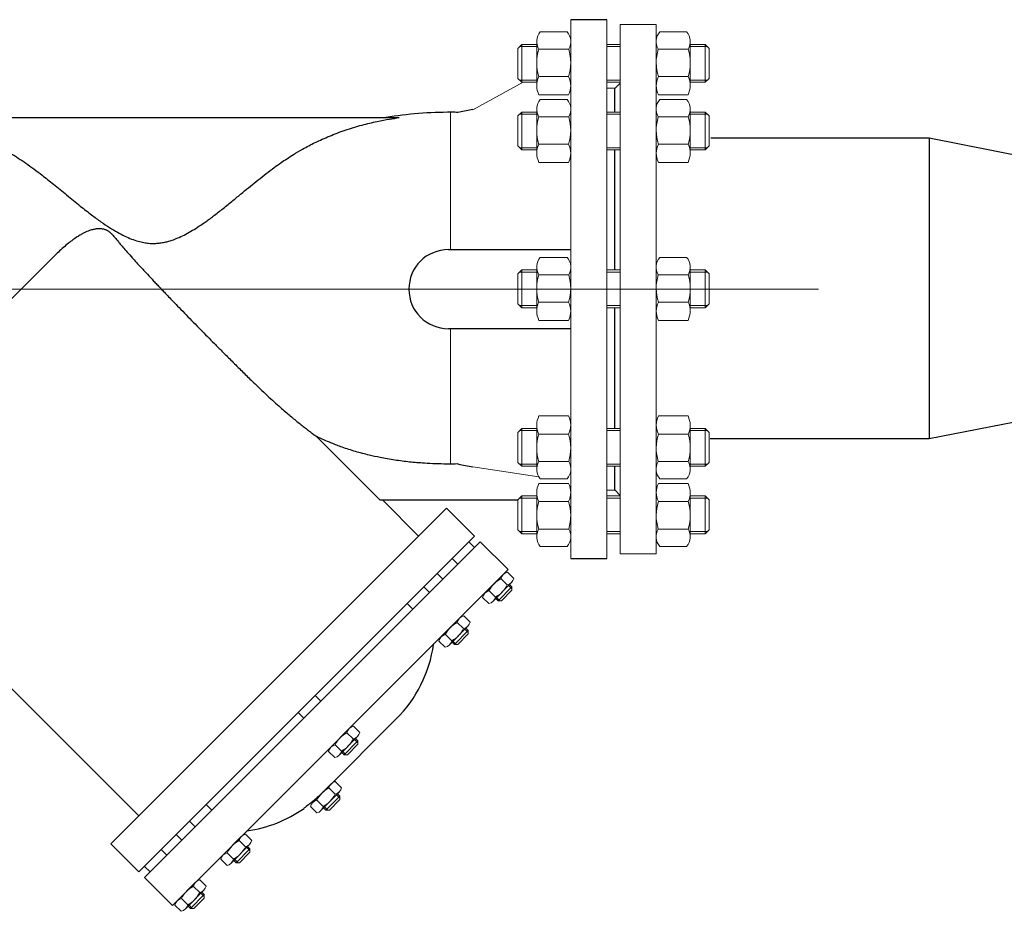
# Model space of a CAD drawing. Units: millimetres. Extents: x 4757 to 9388, y 2330 to 3732.
# Drawn here: x 5915 to 6430, y 2330 to 2796 of the extents above; entities that cross this region are included whole.
import ezdxf

# ---------------------------------------------------------------- set-up
doc = ezdxf.new("R2010")
doc.units = ezdxf.units.MM
doc.linetypes.add('CENTER', pattern=[50.8, 31.75, -6.35, 6.35, -6.35])
doc.linetypes.add('K5LT_BASIC', pattern=[0])
doc.layers.add('Запорная арматура', color=7, linetype='Continuous', lineweight=20)
doc.layers.add('Осевые линии', color=7, linetype='CENTER', lineweight=9)
doc.layers.add('Системный слой VIEW1', color=7, linetype='Continuous')

msp = doc.modelspace()

# ---------------------------------------------------------------- linework, layer by layer
for p, q in [((6390.52, 2733.71, 17.52), (6276.44, 2733.71, 17.52)), ((6518.94, 2708.32, 17.52), (6390.52, 2733.71, 17.52)), ((6390.52, 2733.71, 17.52), (6390.52, 2576.64, 17.52)), ((6519.01, 2601.64, 17.52), (6390.52, 2576.64, 17.52)), ((6390.52, 2576.64, 17.52), (6276.04, 2576.64, 17.52))]:
    msp.add_line(p, q)
at = {"layer": 'Запорная арматура', "color": 250, "ltscale": 6}
for p, q in [((6177.63, 2782.72, 17.52), (6175.57, 2780.67, 17.52)), ((6175.57, 2765.01, 17.52), (6175.57, 2780.67, 17.52)), ((6185.43, 2781.61, 17.52), (6176.51, 2781.61, 17.52)), ((6177.63, 2782.72, 17.52), (6177.63, 2762.96, 17.52)), ((6185.43, 2782.72, 17.52), (6177.63, 2782.72, 17.52)), ((6186.53, 2780.23, 17.52), (6202.11, 2780.23, 17.52)), ((6264.53, 2780.23, 17.52), (6248.96, 2780.23, 17.52)), ((6265.64, 2782.72, 17.52), (6273.44, 2782.72, 17.52)), ((6265.64, 2781.61, 17.52), (6274.55, 2781.61, 17.52)), ((6273.44, 2782.72, 17.52), (6273.44, 2762.96, 17.52)), ((6273.44, 2782.72, 17.52), (6275.49, 2780.67, 17.52)), ((6275.49, 2765.01, 17.52), (6275.49, 2780.67, 17.52)), ((6177.63, 2762.96, 17.52), (6175.57, 2765.01, 17.52)), ((6185.43, 2764.07, 17.52), (6176.51, 2764.07, 17.52)), ((6186.55, 2765.92, 17.52), (6202.09, 2765.92, 17.52)), ((6264.51, 2765.92, 17.52), (6248.97, 2765.92, 17.52)), ((6265.64, 2764.07, 17.52), (6274.55, 2764.07, 17.52)), ((6273.44, 2762.96, 17.52), (6275.49, 2765.01, 17.52)), ((6185.43, 2762.96, 17.52), (6177.63, 2762.96, 17.52)), ((6265.64, 2762.96, 17.52), (6273.44, 2762.96, 17.52)), ((6177.63, 2747.44, 17.52), (6175.57, 2745.39, 17.52)), ((6175.57, 2729.74, 17.52), (6175.57, 2745.39, 17.52)), ((6185.43, 2746.33, 17.52), (6176.51, 2746.33, 17.52)), ((6177.63, 2747.44, 17.52), (6177.63, 2727.68, 17.52)), ((6185.43, 2747.44, 17.52), (6177.63, 2747.44, 17.52)), ((6186.53, 2744.95, 17.52), (6202.11, 2744.95, 17.52)), ((6264.53, 2744.95, 17.52), (6248.96, 2744.95, 17.52)), ((6265.64, 2747.44, 17.52), (6273.44, 2747.44, 17.52)), ((6265.64, 2746.33, 17.52), (6274.55, 2746.33, 17.52)), ((6273.44, 2747.44, 17.52), (6273.44, 2727.68, 17.52)), ((6273.44, 2747.44, 17.52), (6275.49, 2745.39, 17.52)), ((6275.49, 2729.74, 17.52), (6275.49, 2745.39, 17.52)), ((6177.63, 2727.68, 17.52), (6175.57, 2729.74, 17.52)), ((6185.43, 2728.79, 17.52), (6176.51, 2728.79, 17.52)), ((6185.43, 2727.68, 17.52), (6177.63, 2727.68, 17.52)), ((6186.55, 2730.65, 17.52), (6202.09, 2730.65, 17.52)), ((6264.51, 2730.65, 17.52), (6248.97, 2730.65, 17.52)), ((6265.64, 2728.79, 17.52), (6274.55, 2728.79, 17.52)), ((6265.64, 2727.68, 17.52), (6273.44, 2727.68, 17.52)), ((6273.44, 2727.68, 17.52), (6275.49, 2729.74, 17.52)), ((6177.63, 2664.9, 17.52), (6175.57, 2662.85, 17.52)), ((6175.57, 2647.2, 17.52), (6175.57, 2662.85, 17.52)), ((6185.43, 2663.79, 17.52), (6176.51, 2663.79, 17.52)), ((6177.63, 2664.9, 17.52), (6177.63, 2645.14, 17.52)), ((6185.43, 2664.9, 17.52), (6177.63, 2664.9, 17.52)), ((6186.53, 2662.41, 17.52), (6202.11, 2662.41, 17.52)), ((6264.53, 2662.41, 17.52), (6248.96, 2662.41, 17.52)), ((6265.64, 2664.9, 17.52), (6273.44, 2664.9, 17.52)), ((6265.64, 2663.79, 17.52), (6274.55, 2663.79, 17.52)), ((6273.44, 2664.9, 17.52), (6273.44, 2645.14, 17.52)), ((6273.44, 2664.9, 17.52), (6275.49, 2662.85, 17.52)), ((6275.49, 2647.2, 17.52), (6275.49, 2662.85, 17.52)), ((6177.63, 2645.14, 17.52), (6175.57, 2647.2, 17.52)), ((6185.43, 2646.26, 17.52), (6176.51, 2646.26, 17.52)), ((6185.43, 2645.14, 17.52), (6177.63, 2645.14, 17.52)), ((6186.55, 2648.11, 17.52), (6202.09, 2648.11, 17.52)), ((6264.51, 2648.11, 17.52), (6248.97, 2648.11, 17.52)), ((6265.64, 2646.26, 17.52), (6274.55, 2646.26, 17.52)), ((6265.64, 2645.14, 17.52), (6273.44, 2645.14, 17.52)), ((6273.44, 2645.14, 17.52), (6275.49, 2647.2, 17.52)), ((6177.63, 2582.1, 17.52), (6175.57, 2580.05, 17.52)), ((6175.57, 2580.05, 17.52), (6175.57, 2564.39, 17.52)), ((6185.43, 2580.99, 17.52), (6176.51, 2580.99, 17.52)), ((6177.63, 2562.34, 17.52), (6177.63, 2582.1, 17.52)), ((6185.43, 2582.1, 17.52), (6177.63, 2582.1, 17.52)), ((6186.55, 2579.14, 17.52), (6202.09, 2579.14, 17.52)), ((6264.51, 2579.14, 17.52), (6248.97, 2579.14, 17.52)), ((6265.64, 2582.1, 17.52), (6273.44, 2582.1, 17.52)), ((6265.64, 2580.99, 17.52), (6274.55, 2580.99, 17.52)), ((6273.44, 2562.34, 17.52), (6273.44, 2582.1, 17.52)), ((6273.44, 2582.1, 17.52), (6275.49, 2580.05, 17.52)), ((6275.49, 2580.05, 17.52), (6275.49, 2564.39, 17.52)), ((6177.63, 2562.34, 17.52), (6175.57, 2564.39, 17.52)), ((6185.43, 2563.45, 17.52), (6176.51, 2563.45, 17.52)), ((6186.53, 2564.83, 17.52), (6202.11, 2564.83, 17.52)), ((6264.53, 2564.83, 17.52), (6248.96, 2564.83, 17.52)), ((6265.64, 2563.45, 17.52), (6274.55, 2563.45, 17.52)), ((6273.44, 2562.34, 17.52), (6275.49, 2564.39, 17.52)), ((6185.43, 2562.34, 17.52), (6177.63, 2562.34, 17.52)), ((6265.64, 2562.34, 17.52), (6273.44, 2562.34, 17.52)), ((6177.63, 2546.82, 17.52), (6175.57, 2544.77, 17.52)), ((6175.57, 2544.77, 17.52), (6175.57, 2529.12, 17.52)), ((6185.43, 2545.71, 17.52), (6176.51, 2545.71, 17.52)), ((6177.63, 2527.06, 17.52), (6177.63, 2546.82, 17.52)), ((6185.43, 2546.82, 17.52), (6177.63, 2546.82, 17.52)), ((6186.55, 2543.86, 17.52), (6202.09, 2543.86, 17.52)), ((6264.51, 2543.86, 17.52), (6248.97, 2543.86, 17.52)), ((6265.64, 2546.82, 17.52), (6273.44, 2546.82, 17.52)), ((6265.64, 2545.71, 17.52), (6274.55, 2545.71, 17.52)), ((6273.44, 2527.06, 17.52), (6273.44, 2546.82, 17.52)), ((6273.44, 2546.82, 17.52), (6275.49, 2544.77, 17.52)), ((6275.49, 2544.77, 17.52), (6275.49, 2529.12, 17.52)), ((6177.63, 2527.06, 17.52), (6175.57, 2529.12, 17.52)), ((6185.43, 2528.18, 17.52), (6176.51, 2528.18, 17.52)), ((6185.43, 2527.06, 17.52), (6177.63, 2527.06, 17.52)), ((6186.53, 2529.56, 17.52), (6202.11, 2529.56, 17.52)), ((6264.53, 2529.56, 17.52), (6248.96, 2529.56, 17.52)), ((6265.64, 2528.18, 17.52), (6274.55, 2528.18, 17.52)), ((6265.64, 2527.06, 17.52), (6273.44, 2527.06, 17.52)), ((6273.44, 2527.06, 17.52), (6275.49, 2529.12, 17.52)), ((6170.04, 2500.35, 17.52), (6166.72, 2503.61, 17.52)), ((6163.79, 2493.99, 17.52), (6160.47, 2497.25, 17.52)), ((6172.4, 2499.35, 17.52), (6165.19, 2492.01, 17.52)), ((6167.01, 2492.02, 17.52), (6172.42, 2497.53, 17.52)), ((6170.7, 2500.05, 17.52), (6172.41, 2498.36, 17.52)), ((6171.19, 2500.54, 17.52), (6172.4, 2499.35, 17.52)), ((6172.4, 2499.35, 17.52), (6172.42, 2497.53, 17.52)), ((6163.98, 2493.2, 17.52), (6165.19, 2492.01, 17.52)), ((6164.47, 2493.7, 17.52), (6166.18, 2492.02, 17.52)), ((6165.19, 2492.01, 17.52), (6167.01, 2492.02, 17.52)), ((6147.21, 2477.53, 17.52), (6143.89, 2480.79, 17.52)), ((6149.58, 2476.53, 17.52), (6142.37, 2469.19, 17.52)), ((6147.88, 2477.22, 17.52), (6149.59, 2475.54, 17.52)), ((6148.36, 2477.72, 17.52), (6149.58, 2476.53, 17.52)), ((6149.58, 2476.53, 17.52), (6149.6, 2474.71, 17.52)), ((6140.97, 2471.17, 17.52), (6137.65, 2474.43, 17.52)), ((6141.15, 2470.38, 17.52), (6142.37, 2469.19, 17.52)), ((6141.64, 2470.88, 17.52), (6143.35, 2469.2, 17.52)), ((6144.19, 2469.2, 17.52), (6149.6, 2474.71, 17.52)), ((6142.37, 2469.19, 17.52), (6144.19, 2469.2, 17.52)), ((6091.93, 2418.87, 17.52), (6084.72, 2411.53, 17.52)), ((6089.56, 2419.88, 17.52), (6086.25, 2423.14, 17.52)), ((6090.23, 2419.57, 17.52), (6091.94, 2417.89, 17.52)), ((6090.72, 2420.07, 17.52), (6091.93, 2418.87, 17.52)), ((6091.93, 2418.87, 17.52), (6091.95, 2417.05, 17.52)), ((6083.32, 2413.52, 17.52), (6080, 2416.78, 17.52)), ((6086.54, 2411.55, 17.52), (6091.95, 2417.05, 17.52)), ((6083.51, 2412.73, 17.52), (6084.72, 2411.53, 17.52)), ((6083.99, 2413.23, 17.52), (6085.71, 2411.54, 17.52)), ((6084.72, 2411.53, 17.52), (6086.54, 2411.55, 17.52)), ((6080.06, 2390.99, 17.52), (6076.74, 2394.25, 17.52)), ((6073.81, 2384.64, 17.52), (6070.5, 2387.89, 17.52)), ((6082.43, 2389.99, 17.52), (6075.22, 2382.65, 17.52)), ((6077.04, 2382.66, 17.52), (6082.44, 2388.17, 17.52)), ((6080.73, 2390.69, 17.52), (6082.44, 2389, 17.52)), ((6081.21, 2391.18, 17.52), (6082.43, 2389.99, 17.52)), ((6082.43, 2389.99, 17.52), (6082.44, 2388.17, 17.52)), ((6074, 2383.84, 17.52), (6075.22, 2382.65, 17.52)), ((6074.49, 2384.34, 17.52), (6076.2, 2382.66, 17.52)), ((6075.22, 2382.65, 17.52), (6077.04, 2382.66, 17.52)), ((6035.53, 2362.47, 17.52), (6028.32, 2355.14, 17.52)), ((6033.16, 2363.48, 17.52), (6029.84, 2366.74, 17.52)), ((6033.83, 2363.17, 17.52), (6035.54, 2361.49, 17.52)), ((6034.31, 2363.67, 17.52), (6035.53, 2362.47, 17.52)), ((6035.53, 2362.47, 17.52), (6035.54, 2360.66, 17.52)), ((6026.91, 2357.12, 17.52), (6023.6, 2360.38, 17.52)), ((6030.14, 2355.15, 17.52), (6035.54, 2360.66, 17.52)), ((6027.1, 2356.33, 17.52), (6028.32, 2355.14, 17.52)), ((6027.59, 2356.83, 17.52), (6029.3, 2355.14, 17.52)), ((6028.32, 2355.14, 17.52), (6030.14, 2355.15, 17.52)), ((6009.26, 2339.58, 17.52), (6005.94, 2342.84, 17.52)), ((6003.02, 2333.22, 17.52), (5999.7, 2336.48, 17.52)), ((6011.63, 2338.57, 17.52), (6004.42, 2331.24, 17.52)), ((6006.24, 2331.25, 17.52), (6011.65, 2336.75, 17.52)), ((6009.93, 2339.27, 17.52), (6011.64, 2337.59, 17.52)), ((6010.41, 2339.77, 17.52), (6011.63, 2338.57, 17.52)), ((6011.63, 2338.57, 17.52), (6011.65, 2336.75, 17.52)), ((6003.2, 2332.43, 17.52), (6004.42, 2331.24, 17.52)), ((6003.69, 2332.93, 17.52), (6005.4, 2331.24, 17.52)), ((6004.42, 2331.24, 17.52), (6006.24, 2331.25, 17.52))]:
    msp.add_line(p, q, dxfattribs=at)
for centre, radius, start, end in [((6208.93, 2773.1, 17.52), 23.5, 162.3508, 197.7845), ((6179.71, 2773.1, 17.52), 23.5, 342.2155, 17.6492), ((6271.35, 2773.1, 17.52), 23.5, 162.3508, 197.7845), ((6242.13, 2773.1, 17.52), 23.5, 342.2155, 17.6492), ((6208.93, 2737.83, 17.52), 23.5, 162.3508, 197.7845), ((6179.71, 2737.83, 17.52), 23.5, 342.2155, 17.6492), ((6271.35, 2737.83, 17.52), 23.5, 162.3508, 197.7845), ((6242.13, 2737.83, 17.52), 23.5, 342.2155, 17.6492), ((6208.93, 2655.29, 17.52), 23.5, 162.3508, 197.7845), ((6179.71, 2655.29, 17.52), 23.5, 342.2155, 17.6492), ((6271.35, 2655.29, 17.52), 23.5, 162.3508, 197.7845), ((6242.13, 2655.29, 17.52), 23.5, 342.2155, 17.6492), ((6208.93, 2571.96, 17.52), 23.5, 162.2155, 197.6492), ((6179.71, 2571.96, 17.52), 23.5, 342.3508, 17.7845), ((6271.35, 2571.96, 17.52), 23.5, 162.2155, 197.6492), ((6242.13, 2571.96, 17.52), 23.5, 342.3508, 17.7845), ((6208.93, 2536.68, 17.52), 23.5, 162.2155, 197.6492), ((6179.71, 2536.68, 17.52), 23.5, 342.3508, 17.7845), ((6271.35, 2536.68, 17.52), 23.5, 162.2155, 197.6492), ((6242.13, 2536.68, 17.52), 23.5, 342.3508, 17.7845), ((6173.59, 2490.58, 17.52), 14.72, 117.8785, 153.1215), ((6156.91, 2507, 17.52), 14.72, 297.8785, 333.1215), ((6150.76, 2467.76, 17.52), 14.72, 117.8785, 153.1215), ((6134.09, 2484.18, 17.52), 14.72, 297.8785, 333.1215), ((6093.12, 2410.11, 17.52), 14.72, 117.8785, 153.1215), ((6076.44, 2426.53, 17.52), 14.72, 297.8785, 333.1215), ((6083.61, 2381.22, 17.52), 14.72, 117.8785, 153.1215), ((6066.93, 2397.64, 17.52), 14.72, 297.8785, 333.1215), ((6036.71, 2353.71, 17.52), 14.72, 117.8785, 153.1215), ((6020.03, 2370.13, 17.52), 14.72, 297.8785, 333.1215), ((6012.82, 2329.81, 17.52), 14.72, 117.8785, 153.1215), ((5996.14, 2346.23, 17.52), 14.72, 297.8785, 333.1215)]:
    msp.add_arc(centre, radius, start, end, dxfattribs=at)
at = {"layer": 'Осевые линии', "color": 0, "linetype": 'ByBlock'}
for p, q in [((6203.21, 2795.68, 17.52), (6203.21, 2514.1, 17.52)), ((6221.98, 2795.68, 17.52), (6221.98, 2514.1, 17.52)), ((6201.34, 2789.29, 17.52), (6187.29, 2789.29, 17.52)), ((6229.08, 2793.21, 17.52), (6229.08, 2516.57, 17.52)), ((6229.08, 2793.21, 17.52), (6247.85, 2793.21, 17.52)), ((6247.85, 2793.21, 17.52), (6247.85, 2516.57, 17.52)), ((6249.72, 2789.29, 17.52), (6263.77, 2789.29, 17.52)), ((6185.43, 2784.23, 17.52), (6185.43, 2761.19, 17.52)), ((6203.21, 2784.23, 17.52), (6203.21, 2761.19, 17.52)), ((6247.85, 2784.23, 17.52), (6247.85, 2761.19, 17.52)), ((6265.64, 2784.23, 17.52), (6265.64, 2761.19, 17.52)), ((6229.08, 2782.72, 17.52), (6221.98, 2782.72, 17.52)), ((6229.08, 2781.61, 17.52), (6221.98, 2781.61, 17.52)), ((6229.08, 2764.07, 17.52), (6221.98, 2764.07, 17.52)), ((6152.03, 2748.62, 17.52), (6178.36, 2762.96, 17.52)), ((6229.08, 2762.96, 17.52), (6221.98, 2762.96, 17.52)), ((6226.12, 2759.85, 17.52), (6221.98, 2759.85, 17.52)), ((6226.12, 2759.62, 17.52), (6229.08, 2762.48, 17.52)), ((6226.12, 2759.62, 17.52), (6226.12, 2747.44, 17.52)), ((6202.06, 2756.39, 17.52), (6186.58, 2756.39, 17.52)), ((6201.34, 2754.01, 17.52), (6187.29, 2754.01, 17.52)), ((6249, 2756.39, 17.52), (6264.48, 2756.39, 17.52)), ((6249.72, 2754.01, 17.52), (6263.77, 2754.01, 17.52)), ((6185.43, 2748.95, 17.52), (6185.43, 2725.91, 17.52)), ((6203.21, 2748.95, 17.52), (6203.21, 2725.91, 17.52)), ((6247.85, 2748.95, 17.52), (6247.85, 2725.91, 17.52)), ((6265.64, 2748.95, 17.52), (6265.64, 2725.91, 17.52)), ((6140.36, 2675.68, 17.52), (6140.36, 2747.29, 17.52)), ((6229.08, 2747.44, 17.52), (6221.98, 2747.44, 17.52)), ((6229.08, 2746.33, 17.52), (6221.98, 2746.33, 17.52)), ((6229.08, 2728.79, 17.52), (6221.98, 2728.79, 17.52)), ((6229.08, 2727.68, 17.52), (6221.98, 2727.68, 17.52)), ((6202.06, 2721.11, 17.52), (6186.58, 2721.11, 17.52)), ((6249, 2721.11, 17.52), (6264.48, 2721.11, 17.52)), ((6201.34, 2671.47, 17.52), (6187.29, 2671.47, 17.52)), ((6249.72, 2671.47, 17.52), (6263.77, 2671.47, 17.52)), ((6185.43, 2666.41, 17.52), (6185.43, 2643.37, 17.52)), ((6203.21, 2666.41, 17.52), (6203.21, 2643.37, 17.52)), ((6247.85, 2666.41, 17.52), (6247.85, 2643.37, 17.52)), ((6265.64, 2666.41, 17.52), (6265.64, 2643.37, 17.52)), ((6229.08, 2664.9, 17.52), (6221.98, 2664.9, 17.52)), ((6229.08, 2663.79, 17.52), (6221.98, 2663.79, 17.52)), ((5642.48, 2654.89, 17.52), (6332.61, 2654.89, 17.52)), ((6229.08, 2646.26, 17.52), (6221.98, 2646.26, 17.52)), ((6229.08, 2645.14, 17.52), (6221.98, 2645.14, 17.52)), ((6226.12, 2645.14, 17.52), (6226.12, 2582.1, 17.52)), ((6202.06, 2638.57, 17.52), (6186.58, 2638.57, 17.52)), ((6249, 2638.57, 17.52), (6264.48, 2638.57, 17.52)), ((6140.36, 2634.33, 17.52), (6140.36, 2563.5, 17.52)), ((6202.06, 2588.67, 17.52), (6186.58, 2588.67, 17.52)), ((6249, 2588.67, 17.52), (6264.48, 2588.67, 17.52)), ((6185.43, 2560.83, 17.52), (6185.43, 2583.87, 17.52)), ((6203.21, 2550.9, 17.52), (6203.21, 2584.97, 17.52)), ((6203.21, 2560.83, 17.52), (6203.21, 2583.87, 17.52)), ((6247.85, 2560.83, 17.52), (6247.85, 2583.87, 17.52)), ((6265.64, 2560.83, 17.52), (6265.64, 2583.87, 17.52)), ((6229.08, 2582.1, 17.52), (6221.98, 2582.1, 17.52)), ((6229.08, 2580.99, 17.52), (6221.98, 2580.99, 17.52)), ((6229.08, 2563.45, 17.52), (6221.98, 2563.45, 17.52)), ((6152.02, 2562.1, 17.52), (6186.57, 2556.77, 17.52)), ((6229.08, 2562.34, 17.52), (6221.98, 2562.34, 17.52)), ((6226.12, 2562.34, 17.52), (6226.12, 2550.17, 17.52)), ((6202.06, 2553.39, 17.52), (6186.58, 2553.39, 17.52)), ((6201.34, 2555.77, 17.52), (6187.29, 2555.77, 17.52)), ((6249, 2553.39, 17.52), (6264.48, 2553.39, 17.52)), ((6249.72, 2555.77, 17.52), (6263.77, 2555.77, 17.52)), ((6185.43, 2525.56, 17.52), (6185.43, 2548.6, 17.52)), ((6203.21, 2525.56, 17.52), (6203.21, 2548.6, 17.52)), ((6226.12, 2549.93, 17.52), (6221.98, 2549.93, 17.52)), ((6226.12, 2550.17, 17.52), (6229.08, 2547.11, 17.52)), ((6247.85, 2525.56, 17.52), (6247.85, 2548.6, 17.52)), ((6265.64, 2525.56, 17.52), (6265.64, 2548.6, 17.52)), ((6229.08, 2546.82, 17.52), (6221.98, 2546.82, 17.52)), ((6229.08, 2545.71, 17.52), (6221.98, 2545.71, 17.52)), ((6229.08, 2528.18, 17.52), (6221.98, 2528.18, 17.52)), ((6229.08, 2527.06, 17.52), (6221.98, 2527.06, 17.52)), ((6155.85, 2522.9, 17.52), (6170.53, 2508.33, 17.52)), ((6201.34, 2520.49, 17.52), (6187.29, 2520.49, 17.52)), ((6229.08, 2516.57, 17.52), (6247.85, 2516.57, 17.52)), ((6249.72, 2520.49, 17.52), (6263.77, 2520.49, 17.52)), ((6170.07, 2507.01, 17.52), (6173.39, 2503.75, 17.52)), ((6167.9, 2505.78, 17.52), (6158.29, 2496.01, 17.52)), ((6172.26, 2501.63, 17.52), (6162.6, 2491.8, 17.52)), ((6157.11, 2493.84, 17.52), (6160.43, 2490.58, 17.52)), ((6145.07, 2482.96, 17.52), (6135.47, 2473.19, 17.52)), ((6147.24, 2484.19, 17.52), (6150.56, 2480.93, 17.52)), ((6149.43, 2478.81, 17.52), (6139.78, 2468.98, 17.52)), ((6134.29, 2471.02, 17.52), (6137.61, 2467.76, 17.52)), ((6087.43, 2425.31, 17.52), (6077.82, 2415.53, 17.52)), ((6089.6, 2426.53, 17.52), (6092.91, 2423.27, 17.52)), ((6091.79, 2421.16, 17.52), (6082.13, 2411.33, 17.52)), ((6076.64, 2413.36, 17.52), (6079.96, 2410.1, 17.52)), ((6077.92, 2396.42, 17.52), (6068.32, 2386.65, 17.52)), ((6080.09, 2397.65, 17.52), (6083.41, 2394.39, 17.52)), ((6082.28, 2392.27, 17.52), (6072.63, 2382.44, 17.52)), ((6067.14, 2384.48, 17.52), (6070.46, 2381.22, 17.52)), ((6031.02, 2368.91, 17.52), (6021.42, 2359.14, 17.52)), ((6033.19, 2370.14, 17.52), (6036.51, 2366.87, 17.52)), ((6035.38, 2364.76, 17.52), (6025.73, 2354.93, 17.52)), ((6020.24, 2356.96, 17.52), (6023.56, 2353.7, 17.52)), ((6007.12, 2345.01, 17.52), (5997.52, 2335.23, 17.52)), ((6009.29, 2346.23, 17.52), (6012.61, 2342.97, 17.52)), ((6011.48, 2340.86, 17.52), (6001.83, 2331.03, 17.52)), ((5996.34, 2333.06, 17.52), (5999.66, 2329.8, 17.52))]:
    msp.add_line(p, q, dxfattribs=at)
for centre, radius, start, end in [((6193.22, 2784.23, 17.52), 7.8, 139.5033, 210.8609), ((6195.41, 2784.23, 17.52), 7.8, 329.1391, 40.4967), ((6255.65, 2784.23, 17.52), 7.8, 139.5033, 210.8609), ((6257.84, 2784.23, 17.52), 7.8, 329.1391, 40.4967), ((6195.99, 2761.19, 17.52), 10.56, 153.3692, 207.0181), ((6192.65, 2761.19, 17.52), 10.56, 332.9819, 26.6308), ((6258.42, 2761.19, 17.52), 10.56, 153.3692, 207.0181), ((6255.07, 2761.19, 17.52), 10.56, 332.9819, 26.6308), ((6193.22, 2748.95, 17.52), 7.8, 139.5033, 210.8609), ((6195.41, 2748.95, 17.52), 7.8, 329.1391, 40.4967), ((6255.65, 2748.95, 17.52), 7.8, 139.5033, 210.8609), ((6257.84, 2748.95, 17.52), 7.8, 329.1391, 40.4967), ((6195.99, 2725.91, 17.52), 10.56, 153.3692, 207.0181), ((6192.65, 2725.91, 17.52), 10.56, 332.9819, 26.6308), ((6258.42, 2725.91, 17.52), 10.56, 153.3692, 207.0181), ((6255.07, 2725.91, 17.52), 10.56, 332.9819, 26.6308), ((6193.22, 2666.41, 17.52), 7.8, 139.5033, 210.8609), ((6195.41, 2666.41, 17.52), 7.8, 329.1391, 40.4967), ((6255.65, 2666.41, 17.52), 7.8, 139.5033, 210.8609), ((6257.84, 2666.41, 17.52), 7.8, 329.1391, 40.4967), ((6195.99, 2643.37, 17.52), 10.56, 153.3692, 207.0181), ((6192.65, 2643.37, 17.52), 10.56, 332.9819, 26.6308), ((6258.42, 2643.37, 17.52), 10.56, 153.3692, 207.0181), ((6255.07, 2643.37, 17.52), 10.56, 332.9819, 26.6308), ((6195.99, 2583.87, 17.52), 10.56, 152.9819, 206.6308), ((6192.65, 2583.87, 17.52), 10.56, 333.3692, 27.0181), ((6258.42, 2583.87, 17.52), 10.56, 152.9819, 206.6308), ((6255.07, 2583.87, 17.52), 10.56, 333.3692, 27.0181), ((6193.22, 2560.83, 17.52), 7.8, 149.1391, 220.4967), ((6195.41, 2560.83, 17.52), 7.8, 319.5033, 30.8609), ((6255.65, 2560.83, 17.52), 7.8, 149.1391, 220.4967), ((6257.84, 2560.83, 17.52), 7.8, 319.5033, 30.8609), ((6195.99, 2548.6, 17.52), 10.56, 152.9819, 206.6308), ((6192.65, 2548.6, 17.52), 10.56, 333.3692, 27.0181), ((6258.42, 2548.6, 17.52), 10.56, 152.9819, 206.6308), ((6255.07, 2548.6, 17.52), 10.56, 333.3692, 27.0181), ((6193.22, 2525.56, 17.52), 7.8, 149.1391, 220.4967), ((6195.41, 2525.56, 17.52), 7.8, 319.5033, 30.8609), ((6255.65, 2525.56, 17.52), 7.8, 149.1391, 220.4967), ((6257.84, 2525.56, 17.52), 7.8, 319.5033, 30.8609), ((6171.1, 2502.63, 17.52), 4.49, 103.2347, 167.7652), ((6169, 2504.72, 17.52), 4.49, 283.2348, 347.7653), ((6161.49, 2492.86, 17.52), 4.49, 103.2075, 167.7926), ((6159.4, 2494.95, 17.52), 4.49, 283.2074, 347.7925), ((6148.27, 2479.81, 17.52), 4.49, 103.2347, 167.7652), ((6146.18, 2481.9, 17.52), 4.49, 283.2348, 347.7653), ((6138.67, 2470.04, 17.52), 4.49, 103.2075, 167.7926), ((6136.58, 2472.13, 17.52), 4.49, 283.2074, 347.7925), ((6090.63, 2422.16, 17.52), 4.49, 103.2347, 167.7652), ((6088.53, 2424.25, 17.52), 4.49, 283.2348, 347.7653), ((6081.02, 2412.39, 17.52), 4.49, 103.2075, 167.7926), ((6078.93, 2414.47, 17.52), 4.49, 283.2074, 347.7925), ((6081.12, 2393.28, 17.52), 4.49, 103.2347, 167.7652), ((6079.03, 2395.36, 17.52), 4.49, 283.2348, 347.7653), ((6071.52, 2383.5, 17.52), 4.49, 103.2075, 167.7926), ((6069.43, 2385.59, 17.52), 4.49, 283.2074, 347.7925), ((6034.22, 2365.76, 17.52), 4.49, 103.2347, 167.7652), ((6032.13, 2367.85, 17.52), 4.49, 283.2348, 347.7653), ((6024.62, 2355.99, 17.52), 4.49, 103.2075, 167.7926), ((6022.53, 2358.07, 17.52), 4.49, 283.2074, 347.7925), ((6010.33, 2341.86, 17.52), 4.49, 103.2347, 167.7652), ((6008.23, 2343.95, 17.52), 4.49, 283.2348, 347.7653), ((6000.72, 2332.09, 17.52), 4.49, 103.2075, 167.7926), ((5998.63, 2334.17, 17.52), 4.49, 283.2074, 347.7925)]:
    msp.add_arc(centre, radius, start, end, dxfattribs=at)
at = {"layer": 'Системный слой VIEW1', "color": 7, "linetype": 'K5LT_BASIC'}
for p, q in [((6221.98, 2795.68, 17.52), (6203.21, 2795.68, 17.52)), ((6226.12, 2759.85, 17.52), (6226.12, 2747.44, 17.52)), ((6152.03, 2748.67, 17.52), (6144.26, 2747.26, 17.52)), ((5855.57, 2744.5, 17.52), (6113.51, 2744.5, 17.52)), ((6226.12, 2727.68, 17.52), (6226.12, 2664.9, 17.52)), ((5932.65, 2671.61, 17.52), (5819.56, 2558.51, 17.52)), ((6139.27, 2675.57, 17.52), (6203.21, 2675.57, 17.52)), ((6226.12, 2645.14, 17.52), (6226.12, 2582.1, 17.52)), ((6203.21, 2634.21, 17.52), (6139.27, 2634.21, 17.52)), ((6070.29, 2577.91, 17.52), (6103.59, 2544.61, 17.52)), ((6226.12, 2562.34, 17.52), (6226.12, 2549.93, 17.52)), ((6175.57, 2544.61, 17.52), (6103.59, 2544.61, 17.52)), ((6123.68, 2525.82, 17.52), (6104.9, 2544.61, 17.52)), ((5977.46, 2379.6, 17.52), (5817.69, 2539.37, 17.52)), ((5962.84, 2364.98, 17.52), (6138.31, 2540.44, 17.52)), ((6138.31, 2540.44, 17.52), (6152.93, 2525.82, 17.52)), ((5977.46, 2350.36, 17.52), (6152.93, 2525.82, 17.52)), ((5980.39, 2347.43, 17.52), (6155.85, 2522.9, 17.52)), ((6152.93, 2519.97, 17.52), (6150, 2522.9, 17.52)), ((6144.16, 2511.2, 17.52), (6141.23, 2514.12, 17.52)), ((6203.21, 2514.1, 17.52), (6221.98, 2514.1, 17.52)), ((5995.01, 2332.81, 17.52), (6170.53, 2508.33, 17.52)), ((6136.36, 2503.4, 17.52), (6133.43, 2506.32, 17.52)), ((6129.37, 2496.42, 17.52), (6126.45, 2499.34, 17.52)), ((6120.6, 2487.64, 17.52), (6117.68, 2490.57, 17.52)), ((6072.51, 2439.55, 17.52), (6069.58, 2442.48, 17.52)), ((6063.73, 2430.78, 17.52), (6060.81, 2433.7, 17.52)), ((6074.99, 2393.29, 17.52), (6111.99, 2430.29, 17.52)), ((6015.64, 2382.68, 17.52), (6012.72, 2385.61, 17.52)), ((6006.87, 2373.91, 17.52), (6003.94, 2376.84, 17.52)), ((5999.88, 2366.93, 17.52), (5996.96, 2369.85, 17.52)), ((5962.84, 2364.98, 17.52), (5977.46, 2350.36, 17.52)), ((5992.09, 2359.13, 17.52), (5989.16, 2362.05, 17.52)), ((5983.31, 2350.36, 17.52), (5980.39, 2353.28, 17.52)), ((5995.01, 2332.81, 17.52), (5980.39, 2347.43, 17.52))]:
    msp.add_line(p, q, dxfattribs=at)
for centre, radius, start, end in [((6139.27, 2654.89, 17.52), 20.68, 90, 270), ((6063.25, 2479.03, 17.52), 68.93, 315, 351.8699), ((6024.25, 2440.04, 17.52), 68.93, 278.1301, 305.0258)]:
    msp.add_arc(centre, radius, start, end, dxfattribs=at)
for points, knots in [([(5855.57, 2744.5, 17.52), (5859.3, 2744.01, 17.52), (5866.61, 2742.79, 17.52), (5877.16, 2740.26, 17.52), (5886.7, 2737.21, 17.52), (5894.77, 2733.99, 17.52), (5901.01, 2731.07, 17.52), (5906.01, 2728.45, 17.52), (5910.32, 2725.98, 17.52), (5914.46, 2723.4, 17.52), (5918.54, 2720.65, 17.52), (5922.69, 2717.66, 17.52), (5927.49, 2714.01, 17.52), (5933.2, 2709.45, 17.52), (5939.79, 2704.04, 17.52), (5946.41, 2698.63, 17.52), (5952.36, 2693.96, 17.52), (5957.47, 2690.19, 17.52), (5961.96, 2687.16, 17.52), (5966.11, 2684.65, 17.52), (5969.96, 2682.64, 17.52), (5973.58, 2681.06, 17.52), (5976.94, 2679.93, 17.52), (5979.9, 2679.23, 17.52), (5982.33, 2678.88, 17.52), (5984.41, 2678.75, 17.52), (5986.43, 2678.78, 17.52), (5988.66, 2678.98, 17.52), (5990.95, 2679.39, 17.52), (5993.26, 2679.98, 17.52), (5995.77, 2680.8, 17.52), (5998.7, 2681.98, 17.52), (6002.07, 2683.62, 17.52), (6005.51, 2685.57, 17.52), (6009.05, 2687.8, 17.52), (6012.89, 2690.44, 17.52), (6017.32, 2693.73, 17.52), (6022.19, 2697.55, 17.52), (6027.06, 2701.52, 17.52), (6031.58, 2705.25, 17.52), (6035.76, 2708.7, 17.52), (6039.84, 2712, 17.52), (6043.96, 2715.26, 17.52), (6047.96, 2718.28, 17.52), (6051.56, 2720.86, 17.52), (6054.9, 2723.12, 17.52), (6058.62, 2725.5, 17.52), (6063.54, 2728.39, 17.52), (6069.8, 2731.66, 17.52), (6077.23, 2735, 17.52), (6085.4, 2738.08, 17.52), (6093.74, 2740.61, 17.52), (6101.5, 2742.46, 17.52), (6107.98, 2743.68, 17.52), (6111.84, 2744.27, 17.52), (6113.51, 2744.5, 17.52)], [0, 0, 0, 0, 2.08404, 4.150885, 6.183337, 7.854119, 9.171829, 10.137458, 11.086882, 12.008195, 12.917601, 13.883735, 14.918502, 16.340854, 18.033308, 19.767518, 21.206111, 22.348097, 23.390404, 24.307037, 25.134834, 25.873246, 26.547719, 27.146309, 27.609709, 27.956891, 28.338358, 28.764718, 29.23597, 29.660337, 30.118485, 30.741875, 31.46091, 32.247509, 32.995984, 33.849509, 34.904982, 36.145594, 37.381081, 38.486952, 39.483159, 40.461521, 41.472166, 42.479368, 43.321275, 44.003434, 44.777281, 45.8405, 47.259117, 48.809785, 50.490312, 52.255949, 53.7876, 55.04271, 56, 56, 56, 56]), ([(6144.26, 2747.26, 17.52), (6144.26, 2747.26, 17.52), (6144.26, 2747.26, 17.52), (6143.14, 2747.28, 17.52), (6142.02, 2747.29, 17.52), (6129.38, 2747.31, 17.52), (6117.93, 2746.52, 17.52), (6106.6, 2744.5, 17.52)], [0.5618802, 0.5618802, 0.5618802, 0.5618802, 0.5618809, 0.5618809, 0.5862452, 0.5862452, 0.8369898, 0.8369898, 0.8369898, 0.8369898]), ([(5963.78, 2683.24, 17.52), (5963.71, 2683.33, 17.52), (5963.53, 2683.53, 17.52), (5963.24, 2683.84, 17.52), (5962.91, 2684.17, 17.52), (5962.56, 2684.47, 17.52), (5962.19, 2684.76, 17.52), (5961.78, 2685.04, 17.52), (5961.36, 2685.3, 17.52), (5960.93, 2685.53, 17.52), (5960.45, 2685.75, 17.52), (5959.87, 2685.97, 17.52), (5959.2, 2686.16, 17.52), (5958.53, 2686.3, 17.52), (5957.91, 2686.39, 17.52), (5957.35, 2686.43, 17.52), (5956.84, 2686.44, 17.52), (5956.31, 2686.44, 17.52), (5955.73, 2686.4, 17.52), (5955.07, 2686.33, 17.52), (5954.36, 2686.21, 17.52), (5953.56, 2686.04, 17.52), (5952.63, 2685.79, 17.52), (5951.52, 2685.43, 17.52), (5950.25, 2684.93, 17.52), (5948.76, 2684.24, 17.52), (5947.07, 2683.33, 17.52), (5945.1, 2682.13, 17.52), (5942.93, 2680.63, 17.52), (5940.55, 2678.81, 17.52), (5938.03, 2676.69, 17.52), (5935.37, 2674.28, 17.52), (5933.57, 2672.52, 17.52), (5932.65, 2671.61, 17.52)], [0, 0, 0, 0, 0.251757, 0.57816, 0.895289, 1.203144, 1.484556, 1.815551, 2.153244, 2.440158, 2.781982, 3.23805, 3.806145, 4.416158, 4.98193, 5.505679, 5.9867, 6.4947, 7.100318, 7.776574, 8.567129, 9.401344, 10.454129, 11.681823, 13.215677, 14.88078, 16.924556, 19.215756, 21.870553, 24.641523, 27.644842, 30.764334, 34, 34, 34, 34]), ([(5963.78, 2683.24, 17.52), (5964.21, 2682.72, 17.52), (5965.07, 2681.67, 17.52), (5966.4, 2680.07, 17.52), (5967.92, 2678.28, 17.52), (5969.78, 2676.12, 17.52), (5972.17, 2673.38, 17.52), (5974.79, 2670.44, 17.52), (5977.31, 2667.66, 17.52), (5979.37, 2665.42, 17.52), (5981.67, 2662.93, 17.52), (5983.84, 2660.6, 17.52), (5986.05, 2658.24, 17.52), (5987.75, 2656.43, 17.52), (5989.48, 2654.6, 17.52), (5991.24, 2652.76, 17.52), (5993.23, 2650.68, 17.52), (5995.66, 2648.17, 17.52), (5998.72, 2645, 17.52), (6002.22, 2641.42, 17.52), (6005.92, 2637.63, 17.52), (6009.61, 2633.87, 17.52), (6013.29, 2630.15, 17.52), (6017.05, 2626.34, 17.52), (6021.12, 2622.24, 17.52), (6025.68, 2617.67, 17.52), (6030.56, 2612.82, 17.52), (6035.34, 2608.13, 17.52), (6039.68, 2603.94, 17.52), (6043.6, 2600.23, 17.52), (6047.18, 2596.92, 17.52), (6050.46, 2593.97, 17.52), (6053.35, 2591.44, 17.52), (6055.95, 2589.21, 17.52), (6058.34, 2587.21, 17.52), (6060.63, 2585.35, 17.52), (6062.8, 2583.61, 17.52), (6064.75, 2582.09, 17.52), (6066.38, 2580.84, 17.52), (6067.62, 2579.89, 17.52), (6068.62, 2579.15, 17.52), (6069.47, 2578.51, 17.52), (6070.02, 2578.11, 17.52), (6070.29, 2577.91, 17.52)], [0, 0, 0, 0, 0.64038, 1.281335, 1.922867, 2.780162, 3.854949, 5.148381, 6.23425, 7.110255, 7.779988, 9.142609, 9.839668, 10.549814, 11.264131, 11.990073, 12.723471, 13.717847, 14.970546, 16.479797, 17.986758, 19.483076, 20.965186, 22.436628, 24.034857, 25.878226, 27.929829, 29.88139, 31.585576, 33.069959, 34.497791, 35.769577, 36.891142, 37.860082, 38.801982, 39.710976, 40.597651, 41.464369, 42.178812, 42.743915, 43.164077, 43.582771, 44, 44, 44, 44]), ([(6097.82, 2568.16, 17.52), (6095.44, 2568.73, 17.52), (6090.73, 2569.99, 17.52), (6084.16, 2572.11, 17.52), (6077.33, 2574.7, 17.52), (6072.86, 2576.67, 17.52), (6070.29, 2577.91, 17.52)], [0, 0, 0, 0, 1.75, 3.5, 4.958333, 7, 7, 7, 7]), ([(6144.26, 2563.53, 17.52), (6142.3, 2563.5, 17.52), (6138.39, 2563.48, 17.52), (6132.54, 2563.61, 17.52), (6126.06, 2563.92, 17.52), (6118.96, 2564.51, 17.52), (6111.23, 2565.49, 17.52), (6104.19, 2566.72, 17.52), (6099.73, 2567.7, 17.52), (6097.82, 2568.16, 17.52)], [0, 0, 0, 0, 1.25, 2.5, 3.75, 5.416667, 7.083333, 8.75, 10, 10, 10, 10]), ([(6072.94, 2391.35, 17.52), (6072.21, 2390.67, 17.52), (6071.11, 2389.65, 17.52), (6069.61, 2388.33, 17.52), (6068.47, 2387.36, 17.52), (6067.32, 2386.4, 17.52), (6065.76, 2385.16, 17.52), (6064.55, 2384.25, 17.52), (6063.74, 2383.67, 17.52)], [0, 0, 0, 0, 2.25, 3.375, 4.5, 5.625, 6.75, 9, 9, 9, 9])]:
    msp.add_open_spline(points, degree=3, knots=knots, dxfattribs=at)
for points in [[(6144.26, 2563.53, 17.52), (6146.85, 2563.05, 17.52), (6149.45, 2562.58, 17.52), (6152.04, 2562.1, 17.52)], [(6074.99, 2393.29, 17.52), (6074.33, 2392.63, 17.52), (6073.64, 2391.98, 17.52), (6072.94, 2391.35, 17.52)]]:
    msp.add_open_spline(points, degree=3, dxfattribs=at)

doc.saveas('drawing.dxf')
